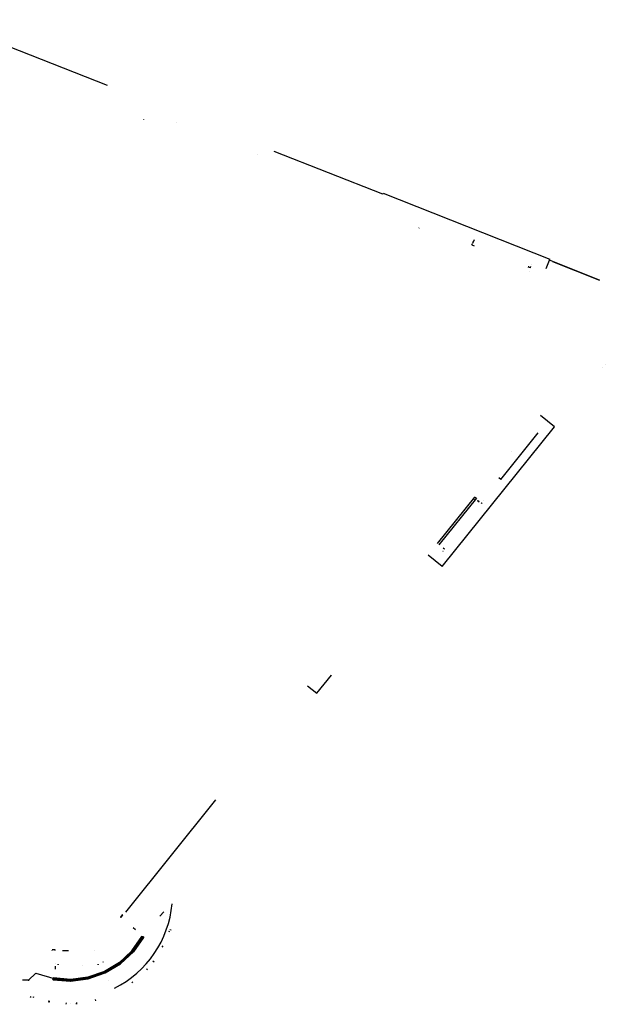
# Model space of a CAD drawing. Units: millimetres. Extents: x 0 to 2049, y -40 to 1978.
# Drawn here: x 1070 to 2049, y -40 to 1608 of the extents above; entities that cross this region are included whole.
import ezdxf

# ---------------------------------------------------------------- set-up
doc = ezdxf.new("R2010")
doc.units = ezdxf.units.MM
for name, color, linetype in [('granat', 244, 'Continuous'), ('grisfinestres', 252, 'Continuous'), ('paretsbeix', 31, 'Continuous'), ('VPORTS', 7, 'Continuous')]:
    doc.layers.add(name, color=color, linetype=linetype)

msp = doc.modelspace()

# ---------------------------------------------------------------- linework, layer by layer
for p, q in [((1216.5, 1497.4, 455.6), (937.5, 1607.7, 455.6)), ((1676.8, 1315.4, 455.6), (1495.5, 1387.1, 455.6)), ((1829.5, 1239.1, 437.5), (1827.1, 1233.2, 437.5)), ((1828.3, 1236.2, 365.6), (1828.3, 1236.2, 341.6)), ((1828.3, 1236.1, 389.5), (1828.3, 1236.2, 365.6)), ((1828.3, 1236.1, 413.5), (1828.3, 1236.1, 389.5)), ((1828.3, 1236.1, 437.5), (1828.3, 1236.1, 413.5)), ((2039.5, 1172, 830.8), (1955.8, 1205.1, 830.8)), ((1960.6, 1203.2, 100), (2039.5, 1172, 100)), ((1925.8, 1197.4, 365.6), (1925.8, 1197.3, 341.6)), ((1925.8, 1197.3, 389.5), (1925.8, 1197.4, 365.6)), ((1925.8, 1197.3, 413.5), (1925.8, 1197.3, 389.5)), ((1925.8, 1197.3, 437.5), (1925.8, 1197.3, 413.5)), ((2044.5, 1025.8, 100), (2044.5, 1025.8, 100)), ((2049, 1031.4, 100), (2049, 1031.4, 100)), ((1835.6, 802.4, 200), (1835, 801.7, 200)), ((1838, 800.5, 396.9), (1835.6, 802.4, 396.9)), ((1835.6, 802.4, 200), (1838, 800.5, 200)), ((1836.8, 801.5, 200), (1835.6, 802.4, 200)), ((1842.7, 799.3, 200), (1841.5, 797.7, 200)), ((1566.5, 480.3, 100), (1591.1, 510.8, 100)), ((1591.1, 510.8, 1202), (1591.1, 510.8, 1124.5)), ((1551, 492.9, 475.2), (1550.9, 493, 475.2)), ((1550.9, 492.8, 475.2), (1551, 492.9, 475.2)), ((1550.9, 492.8, 100), (1566.5, 480.3, 100)), ((1566.5, 480.3, 475.2), (1566.6, 480.3, 475.2)), ((1397.1, 301.9, 100), (1246.8, 114.1, 100)), ((1238.8, 104.8, 475.2), (1241.9, 108.7, 475.2)), ((1241.9, 108.7, 475.2), (1241.2, 109.4, 475.2)), ((1241.9, 108.7, 475.2), (1241.9, 108.8, 475.2)), ((1304.2, 107, 475.2), (1310.5, 114.7, 475.2)), ((1323, 84.1, 566.6), (1321, 84.5, 573.6)), ((1319.7, 81.9, 477.9), (1319.2, 80.5, 477.9)), ((1319.7, 81.9, 477.6), (1319.7, 81.9, 477.9)), ((1128.7, 51, 475.2), (1123.7, 51, 475.2)), ((1123.8, 50, 475.2), (1123.8, 50.1, 475.2)), ((1128.7, 50, 475.2), (1128.7, 51, 475.2)), ((1194.7, 50, 769), (1194.7, 50, 774)), ((1309, 57.7, 477.6), (1307.6, 55.1, 477.6)), ((1281.6, 19.3, 477.6), (1283.5, 17.3, 477.6)), ((1283.5, 17.3, 477.6), (1282.6, 18.3, 477.6)), ((1294.6, 30.4, 477.6), (1292.4, 32, 477.6)), ((1084.3, 0, 475.2), (1074.3, 0, 475.2)), ((1084.3, 0, 475.2), (1084.3, -1, 475.2)), ((1259.1, -4.2, 481.6), (1257.8, -2.7, 488.6)), ((1088, -28.9, 566.6), (1088.8, -27.1, 573.6)), ((1091.7, -27.7, 477.6), (1091.7, -27.7, 477.9)), ((1091.7, -27.7, 477.9), (1093.1, -28.2, 477.9)), ((1196.8, -34.2, 481.6), (1196.4, -32.2, 488.6)), ((1117.3, -34.5, 477.6), (1120.2, -35, 477.6)), ((1118.7, -37.1, 577.6), (1119.2, -35, 577.6)), ((1118.9, -36.1, 579.5), (1118.9, -36.1, 575.7)), ((1147.6, -40.3, 477.6), (1147.7, -37.6, 477.6)), ((1155.1, -38.9, 476.6), (1155.1, -38.8, 475.2)), ((1164.4, -37.1, 477.6), (1164.7, -39.8, 477.6)), ((1164.7, -39.8, 477.6), (1164.6, -38.4, 477.6))]:
    msp.add_line(p, q)
at = {"extrusion": (4.72072e-14, -1, -7.35795e-15)}
msp.add_line((2039.5, 1172, 830.8), (1955.8, 1205.1, 830.8), dxfattribs=at)
at = {"extrusion": (-1.33457e-14, 1.74907e-14, -1)}
for p, q in [((1259.3, 88.3, 408.8), (1263.2, 85.2, 408.8)), ((1128.7, 23.8, 408.8), (1128.7, 18.8, 408.8)), ((1084.3, 0, 158.8), (1096.5, 11.7, 158.8)), ((1096.5, 11.7, 158.8), (1128.7, 2.5, 158.8))]:
    msp.add_line(p, q, dxfattribs=at)
at = {"extrusion": (-1.32367e-13, 1.06237e-14, -1)}
for p, q in [((1128.7, 23.8, 725.2), (1128.7, 18.8, 725.2)), ((1134.1, 25.8, 549.4), (1134.1, 26.8, 549.4)), ((1134.1, 26.3, 549.4), (1134.1, 25.8, 549.4)), ((1200.8, 26, 598.2), (1200.8, 27, 598.2)), ((1200.8, 26, 720.2), (1200.8, 27, 720.2)), ((1200.8, 26.5, 598.2), (1200.8, 26, 598.2)), ((1200.8, 26.5, 720.2), (1200.8, 26, 720.2)), ((1209, 31, 597.8), (1209.5, 30.1, 597.8)), ((1209.2, 30.5, 597.8), (1209, 31, 597.8)), ((1209, 31, 719.7), (1209.5, 30.1, 719.7)), ((1209.2, 30.5, 719.7), (1209, 31, 719.7)), ((1096.5, 11.7, 475.2), (1128.7, 2.5, 475.2))]:
    msp.add_line(p, q, dxfattribs=at)
at = {"elevation": 475.2}
msp.add_lwpolyline([(1241.9, 108.7), (1241.2, 109.4), (1238, 105.5), (1238.8, 104.8), (1241.9, 108.7), (1241.2, 109.4)], dxfattribs=at)
at = {"elevation": 725.2}
msp.add_lwpolyline([(1238.8, 104.8), (1241.9, 108.7, -1.916337)], format="xyb", dxfattribs=at)
at = {"extrusion": (-1, 4.44089e-16, 1.32367e-13), "elevation": -1128.7}
msp.add_lwpolyline([(-28.8, 725.2), (-28.7, 725.2)], dxfattribs=at)
msp.add_arc((1150.1, 143.5, 455.6), 175.1, 296.4634, 354.9515)
at = {"layer": 'granat'}
msp.add_line((1218, 0, 100), (1218, 0, 99.5), dxfattribs=at)
at = {"layer": 'grisfinestres'}
msp.add_line((1173.9, 24.1, 710.2), (1173.9, 24.1, 710.2), dxfattribs=at)
at = {"layer": 'VPORTS', "extrusion": (-0.000261364, 0.000106495, 1)}
for p, q in [((1277, 1440.8, 631.4), (1277.2, 1441.2, 631.4)), ((1277, 1440.8, 1002.6), (1277.2, 1441.2, 1002.6)), ((1737.4, 1258.8, 631.4), (1737.6, 1259.2, 631.4)), ((1737.4, 1258.8, 1002.6), (1737.6, 1259.2, 1002.6))]:
    msp.add_line(p, q, dxfattribs=at)
at = {"layer": 'VPORTS'}
for p, q in [((1331.9, 1435.8, 437.5), (1331.9, 1435.8, 340.6)), ((1466.8, 1382.6, 437.5), (1466.8, 1382.6, 340.6)), ((1955.8, 1205.1, 455.6), (1955.8, 1205.1, 330.6)), ((1921.5, 1186.4, 389), (1921.5, 1186.4, 392.5)), ((1964.2, 926.1, 100), (1940.8, 945, 100)), ((1776, 692.5, 100), (1964.2, 926.1, 100)), ((1892.1, 885.1, 256.3), (1892.4, 884.9, 256.3)), ((1892.1, 885.1, 631.5), (1892.4, 884.9, 631.5)), ((1892.1, 885.1, 1002.7), (1892.4, 884.9, 1002.7)), ((1768.3, 730.8, 100), (1831.1, 808.7, 100)), ((1830.5, 809.1, 430), (1830.1, 808.6, 430)), ((1831.1, 808.7, 200), (1833.4, 806.8, 200)), ((1833.4, 806.8, 200), (1770.6, 728.9, 200)), ((1830.1, 804.3, 428), (1829.3, 805, 428)), ((1829.7, 804.6, 428), (1830.1, 804.3, 428)), ((1843.3, 798.8, 430), (1842.8, 798.3, 430)), ((1845.2, 802.4, 430), (1845.2, 802.4, 434)), ((1798, 768.3, 256.3), (1798.3, 768.1, 256.3)), ((1776, 692.5, 100), (1752.6, 711.4, 100)), ((1777.5, 718.3, 200), (1778, 717.9, 200)), ((1780.5, 721, 805.2), (1780.5, 721.1, 797.3)), ((1141.2, 50, 158.8), (1151.5, 50, 158.8))]:
    msp.add_line(p, q, dxfattribs=at)
at = {"layer": 'VPORTS', "extrusion": (1.89795e-14, -1, -1.74907e-14)}
for p, q in [((1676.8, 1315.4, 330.6), (1677.5, 1317.2, 330.6)), ((1677.5, 1317.2, 330.6), (1956.5, 1207, 330.6)), ((1950.4, 1191.4, 330.6), (1955.8, 1205.1, 330.6)), ((1955.8, 1205.1, 330.6), (1956.5, 1207, 330.6))]:
    msp.add_line(p, q, dxfattribs=at)
at = {"layer": 'VPORTS', "extrusion": (-2.7835e-15, 8.27326e-15, -1)}
for p, q in [((1826, 1230.7, 392.5), (1826.9, 1233, 392.5)), ((1826, 1230.7, 392.5), (1829.7, 1229.2, 392.5)), ((1923.8, 1192.1, 392.5), (1920, 1193.6, 392.5)), ((1920.6, 1195, 396.5), (1920.4, 1194.5, 396.5)), ((1920.6, 1195, 396.5), (1920.8, 1195.4, 396.5)), ((1923.8, 1192.1, 392.5), (1924.7, 1194.4, 392.5))]:
    msp.add_line(p, q, dxfattribs=at)
at = {"layer": 'VPORTS', "extrusion": (-8.97289e-14, 7.9245e-15, -1)}
for p, q in [((1905.5, 877.2, 500.8), (1936.8, 916.1, 500.8)), ((1874.1, 838.2, 500.8), (1905.5, 877.2, 500.8)), ((1892.3, 885, 497.8), (1892.3, 885, 806.2)), ((1874.1, 838.2, 500.8), (1871, 840.7, 500.8)), ((1874.1, 838.2, 500.8), (1874.1, 838.2, 510.8)), ((1874.1, 838.2, 805.2), (1874.1, 838.2, 795.2))]:
    msp.add_line(p, q, dxfattribs=at)
at = {"layer": 'VPORTS', "extrusion": (4.72072e-14, -1, -7.35795e-15)}
msp.add_line((1780, 721.4, 805.2), (1777.7, 723.3, 805.2), dxfattribs=at)
at = {"layer": 'VPORTS', "elevation": 430}
msp.add_lwpolyline([(1777.5, 718.3), (1778, 717.9), (1778, 717.9), (1778, 717.9)], dxfattribs=at)

# ---------------------------------------------------------------- meshes
at = {"layer": 'paretsbeix'}
mesh = msp.add_polymesh((7, 7), dxfattribs=at)
for k, corner in enumerate([(1125.9, 3.8, 1019.3), (1125.4, 2.3, 1020.1), (1125.1, 1.3, 1021.6), (1125, 1, 1023.3), (1125.1, 1.3, 1025), (1125.4, 2.3, 1026.4), (1125.9, 3.8, 1027.3), (1154.9, 1.3, 1019.3), (1154.6, -0.1, 1020.1), (1154.4, -1, 1021.6), (1154.3, -1.4, 1023.3), (1154.4, -1, 1025), (1154.6, -0.1, 1026.4), (1154.9, 1.3, 1027.3), (1183.8, 4.9, 1019.3), (1183.8, 3.7, 1020.1), (1183.9, 2.8, 1021.6), (1183.9, 2.5, 1023.3), (1183.9, 2.8, 1025), (1183.8, 3.7, 1026.4), (1183.8, 4.9, 1027.3), (1211.3, 14.5, 1019.3), (1211.8, 13.5, 1020.1), (1212.1, 12.7, 1021.6), (1212.2, 12.5, 1023.3), (1212.1, 12.7, 1025), (1211.8, 13.5, 1026.4), (1211.3, 14.5, 1027.3), (1236.3, 29.6, 1019.3), (1237.2, 28.7, 1020.1), (1237.8, 28.2, 1021.6), (1238, 28, 1023.3), (1237.8, 28.2, 1025), (1237.2, 28.7, 1026.4), (1236.3, 29.6, 1027.3), (1257.5, 49.5, 1019.3), (1258.8, 48.8, 1020.1), (1259.6, 48.4, 1021.6), (1259.9, 48.2, 1023.3), (1259.6, 48.4, 1025), (1258.8, 48.8, 1026.4), (1257.5, 49.5, 1027.3), (1274.1, 73.4, 1019.3), (1275.5, 72.8, 1020.1), (1276.5, 72.4, 1021.6), (1276.8, 72.2, 1023.3), (1276.5, 72.4, 1025), (1275.5, 72.8, 1026.4), (1274.1, 73.4, 1027.3)]):
    mesh.set_mesh_vertex(divmod(k, 7), corner)
mesh = msp.add_polymesh((7, 7), dxfattribs=at)
for k, corner in enumerate([(1126.4, 3.7, 1076.2), (1155.3, 1.2, 1076.2), (1184.1, 4.7, 1076.2), (1211.5, 14.2, 1076.2), (1236.2, 29.2, 1076.2), (1257.4, 49.1, 1076.2), (1273.8, 73, 1076.2), (1126, 2.3, 1075.3), (1155, -0.2, 1075.3), (1184.1, 3.5, 1075.3), (1211.9, 13.2, 1075.3), (1237.2, 28.4, 1075.3), (1258.6, 48.4, 1075.3), (1275.2, 72.3, 1075.3), (1125.7, 1.3, 1073.9), (1154.8, -1.2, 1073.9), (1184.1, 2.6, 1073.9), (1212.3, 12.5, 1073.9), (1237.8, 27.8, 1073.9), (1259.5, 48, 1073.9), (1276.2, 71.9, 1073.9), (1125.6, 0.9, 1072.2), (1154.7, -1.5, 1072.2), (1184.1, 2.3, 1072.2), (1212.4, 12.2, 1072.2), (1238, 27.6, 1072.2), (1259.8, 47.8, 1072.2), (1276.5, 71.8, 1072.2), (1125.7, 1.3, 1070.5), (1154.8, -1.2, 1070.5), (1184.1, 2.6, 1070.5), (1212.3, 12.5, 1070.5), (1237.8, 27.8, 1070.5), (1259.5, 48, 1070.5), (1276.2, 71.9, 1070.5), (1126, 2.3, 1069.1), (1155, -0.2, 1069.1), (1184.1, 3.5, 1069.1), (1211.9, 13.2, 1069.1), (1237.2, 28.4, 1069.1), (1258.6, 48.4, 1069.1), (1275.2, 72.3, 1069.1), (1126.4, 3.7, 1068.2), (1155.3, 1.2, 1068.2), (1184.1, 4.7, 1068.2), (1211.5, 14.2, 1068.2), (1236.2, 29.2, 1068.2), (1257.4, 49.1, 1068.2), (1273.8, 73, 1068.2)]):
    mesh.set_mesh_vertex(divmod(k, 7), corner)

doc.saveas('drawing.dxf')
